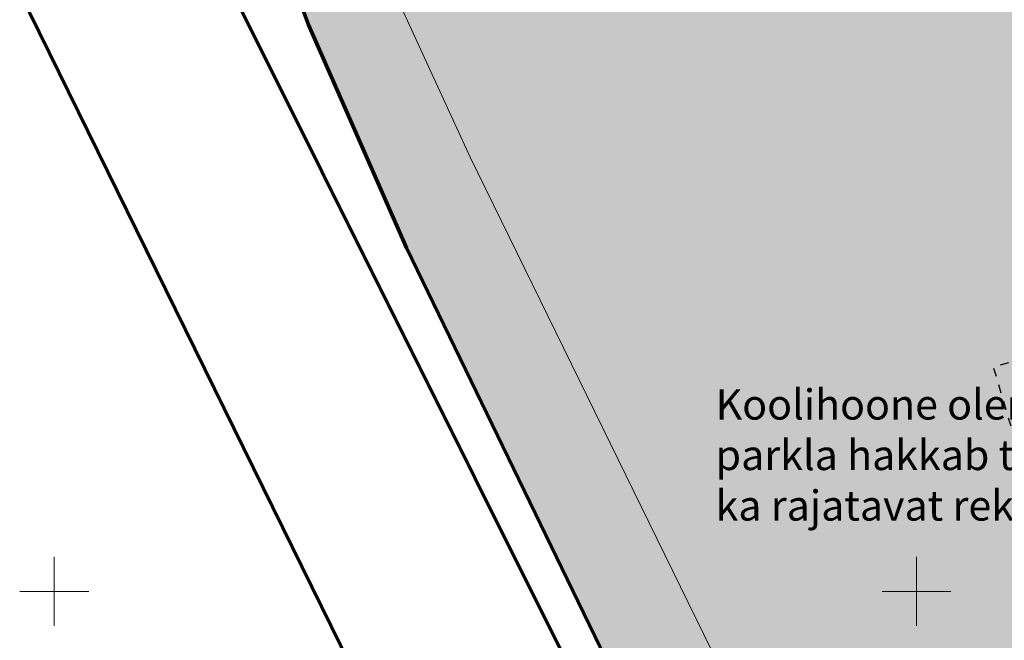
# Model space of a CAD drawing. Units: metres. Extents: x 555798 to 556482, y 6571698 to 6572056.
# Drawn here: x 555798 to 555855, y 6571897 to 6571933 of the extents above; entities that cross this region are included whole.
import ezdxf

# ---------------------------------------------------------------- set-up
doc = ezdxf.new("R2010")
doc.units = ezdxf.units.M
doc.header["$MEASUREMENT"] = 0
doc.linetypes.add('KRUUSKILL', pattern=[1, 0.5, -0.5])
for name, color, linetype in [('PIIR', 7, 'Continuous'), ('TEE', 7, 'Continuous'), ('Tehnov_rkude piirangud', 7, 'Continuous'), ('Tehnov_rkude piirangud tugiplaan', 7, 'Continuous'), ('Uus üldkasutatav maa', 7, 'Continuous'), ('VORK', 7, 'Continuous')]:
    doc.layers.add(name, color=color, linetype=linetype)
doc.styles.add('GENERATED_STYLE_2', font='txt')
doc.linetypes.add('Saastevöönd', pattern='A,0,[21,05 PĂµhijoonis1.Shx,S=0.02381,R=0,X=0,Y=0],-3.5,0', length=3.5)

msp = doc.modelspace()

# ---------------------------------------------------------------- hatches: boundary and pattern name
at = {"layer": 'Uus üldkasutatav maa', "linetype": 'Continuous', "lineweight": 200}
msp.add_hatch(color=167, dxfattribs=at).paths.add_polyline_path([(555798, 6572009.165), (555800.01, 6571996), (555802.44, 6571980.75), (555804.25, 6571969.8), (555805.15, 6571965.09), (555806.29, 6571959.88), (555808.43, 6571951.42), (555809.77, 6571947.21), (555811.5, 6571941.51), (555813.4, 6571936.51), (555814.74, 6571932.84), (555820.42, 6571919.92), (555829.74, 6571900.72), (555856.34, 6571845.94), (555861.42, 6571836.37), (555859.86, 6571835.61), (555912.68, 6571788.51), (555942.69, 6571769.65), (555941.94, 6571773.46), (555929.5, 6571836.46), (555966.35, 6571853.19), (556042.92, 6571887.04), (556073.48, 6571936.38), (556019.839, 6572052), (555798, 6572052)])

# ---------------------------------------------------------------- linework, layer by layer
at = {"layer": 'PIIR', "color": 12, "linetype": 'Continuous', "lineweight": 70, "flags": 128}
for points in [[(556019.839, 6572052), (556073.48, 6571936.38), (556042.92, 6571887.04), (555966.35, 6571853.19), (555929.5, 6571836.46), (555941.94, 6571773.46), (555942.69, 6571769.65), (555912.68, 6571788.51), (555859.86, 6571835.61), (555861.42, 6571836.37), (555856.34, 6571845.94), (555829.74, 6571900.72), (555820.42, 6571919.92), (555814.74, 6571932.84), (555813.4, 6571936.51), (555811.5, 6571941.51), (555809.77, 6571947.21), (555808.43, 6571951.42), (555806.29, 6571959.88), (555805.15, 6571965.09), (555804.25, 6571969.8), (555802.44, 6571980.75), (555800.01, 6571996), (555798, 6572009.165)], [(555798, 6572009.165), (555800.01, 6571996), (555802.44, 6571980.75), (555804.25, 6571969.8), (555805.15, 6571965.09), (555806.29, 6571959.88), (555808.43, 6571951.42), (555809.77, 6571947.21), (555811.5, 6571941.51), (555813.4, 6571936.51), (555814.74, 6571932.84), (555820.42, 6571919.92), (555829.74, 6571900.72), (555856.34, 6571845.94), (555861.42, 6571836.37), (555859.86, 6571835.61), (555806.64, 6571942.11), (555798, 6571997.432)], [(555798, 6571997.432), (555806.64, 6571942.11), (555859.86, 6571835.61), (555850.69, 6571829.55), (555841.18, 6571823.26), (555842.01, 6571826.66), (555843.78, 6571833.84), (555845.01, 6571839.76), (555818.88, 6571892.26), (555798, 6571934.711)], [(555798, 6571934.711), (555818.88, 6571892.26), (555798, 6571883.304)]]:
    msp.add_lwpolyline(points, dxfattribs=at)
at = {"layer": 'TEE', "color": 7, "linetype": 'KRUUSKILL', "lineweight": 25, "flags": 128}
msp.add_lwpolyline([(555856.879, 6571876.968), (555868.55, 6571883.016), (555869.876, 6571884.452), (555870.428, 6571885.833), (555870.373, 6571887.931), (555869.434, 6571891.687), (555867.832, 6571892.073), (555861.426, 6571889.533), (555854.467, 6571913.005), (555871.975, 6571918.472), (555878.381, 6571898.259), (555891.084, 6571902.346), (555891.525, 6571901.076), (555894.453, 6571902.125), (555894.839, 6571900.91), (555901.301, 6571903.064), (555902.737, 6571898.756), (555884.622, 6571893.012), (555882.192, 6571891.963), (555880.093, 6571890.03), (555876.503, 6571883.292), (555874.791, 6571879.923), (555873.631, 6571878.653), (555870.605, 6571876.951)], dxfattribs=at)
at = {"layer": 'Tehnov_rkude piirangud', "color": 7, "linetype": 'Saastevöönd', "lineweight": 18}
msp.add_lwpolyline([(555966.326, 6571788.648), (555960.476, 6571790.302), (555952.124, 6571792.965), (555946.637, 6571794.942), (555940.706, 6571797.161), (555935.783, 6571798.654), (555932.071, 6571799.34), (555927.351, 6571799.568), (555923.477, 6571799.34), (555917.99, 6571798.17), (555917.223, 6571801.882), (555915.731, 6571806.037), (555912.341, 6571811.71), (555907.742, 6571816.875), (555902.013, 6571820.99), (555895.759, 6571823.492), (555888.254, 6571824.944), (555879.357, 6571824.299), (555875.927, 6571823.379), (555868.076, 6571836.344), (555853.016, 6571866.162), (555824.122, 6571925.175), (555818.399, 6571937.624)], dxfattribs=at)
at = {"layer": 'Tehnov_rkude piirangud tugiplaan', "color": 7, "linetype": 'Saastevöönd', "lineweight": 18}
msp.add_lwpolyline([(555966.326, 6571788.648), (555960.476, 6571790.302), (555952.124, 6571792.965), (555946.637, 6571794.942), (555940.706, 6571797.161), (555935.783, 6571798.654), (555932.071, 6571799.34), (555927.351, 6571799.568), (555923.477, 6571799.34), (555917.99, 6571798.17), (555917.223, 6571801.882), (555915.731, 6571806.037), (555912.341, 6571811.71), (555907.742, 6571816.875), (555902.013, 6571820.99), (555895.759, 6571823.492), (555888.254, 6571824.944), (555879.357, 6571824.299), (555875.927, 6571823.379), (555868.076, 6571836.344), (555853.016, 6571866.162), (555824.122, 6571925.175), (555818.399, 6571937.624)], dxfattribs=at)
at = {"layer": 'VORK', "color": 7, "linetype": 'Continuous', "lineweight": 0}
for p, q in [((555800, 6571902), (555800, 6571898)), ((555850, 6571902), (555850, 6571898)), ((555798, 6571900), (555802, 6571900)), ((555848, 6571900), (555852, 6571900))]:
    msp.add_line(p, q, dxfattribs=at)

# ---------------------------------------------------------------- texts
at = {"color": 59, "linetype": 'Continuous', "lineweight": 35, "insert": (555838.35, 6571911.715), "char_height": 1.75, "attachment_point": 1, "line_spacing_factor": 1.003918, "style": 'GENERATED_STYLE_2'}
msp.add_mtext('{\\A1;Koolihoone olemasolev}\\P{\\A1;parkla hakkab teenindama}\\P{\\A1;ka rajatavat rekreatsiooniala}', dxfattribs=at)

doc.saveas('drawing.dxf')
